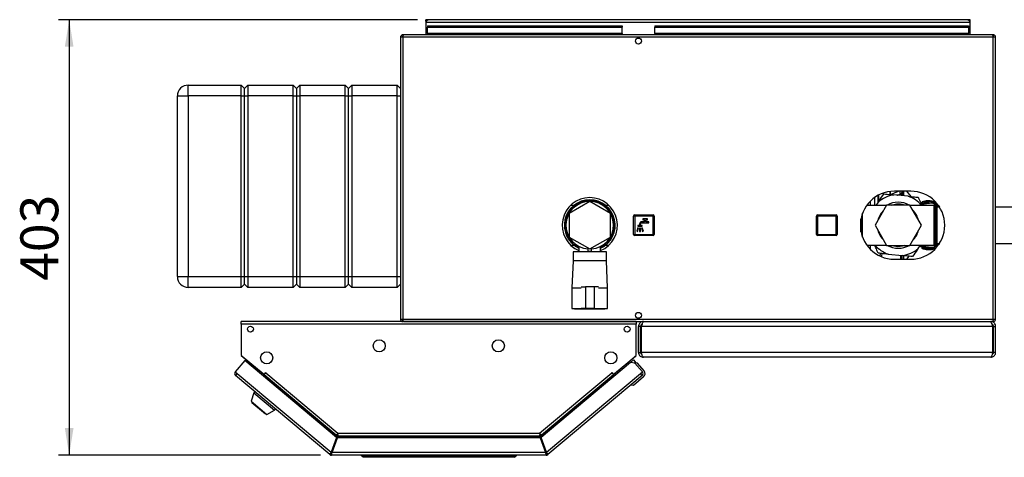
# Model space of a CAD drawing. Units: millimetres. Extents: x 0 to 420, y 0 to 297.
# Drawn here: x 72 to 163, y 59 to 100 of the extents above; entities that cross this region are included whole.
import ezdxf

# ---------------------------------------------------------------- set-up
doc = ezdxf.new("R2010")
doc.units = ezdxf.units.MM
doc.layers.add('1', color=7, linetype='Continuous')
doc.styles.add('SLDTEXTSTYLE1', font='TXT', dxfattribs={"width": 0.605})
doc.dimstyles.new('SLDDIMSTYLE0', dxfattribs={"dimtxt": 3.5, "dimasz": 2.5, "dimexe": 0, "dimexo": 0.0625, "dimgap": 0.875, "dimtad": 1, "dimdec": 0, "dimlfac": 10, "dimrnd": 1e-09, "dimzin": 12, "dimdsep": 46, "dimtxsty": 'SLDTEXTSTYLE1', "dimsah": 1, "dimcen": 0.09, "dimadec": 0, "dimazin": 3, "dimtfac": 1, "dimtdec": 0, "dimtofl": 0, "dimtmove": 0, "dimatfit": 3, "dimfxl": 1, "dimfrac": 2, "dimtolj": 1, "dimtzin": 12, "dimarcsym": 0})

# ---------------------------------------------------------------- blocks, each defined once
blk = doc.blocks.new('_D_2')
at = {"layer": '1'}
for p, q in [((108.29, 99.824), (75.11, 99.824)), ((76.11, 99.824), (76.11, 59.574)), ((99.344, 59.574), (75.11, 59.574))]:
    blk.add_line(p, q, dxfattribs=at)
for points in [[(76.11, 99.824), (75.71, 97.324), (76.51, 97.324)], [(76.11, 59.574), (76.51, 62.074), (75.71, 62.074)]]:
    blk.add_solid(points, dxfattribs=at)
at = {"layer": '1', "insert": (71.599, 75.689), "char_height": 3.5, "attachment_point": 1, "rotation": 90, "style": 'SLDTEXTSTYLE1'}
blk.add_mtext('403', dxfattribs=at)

msp = doc.modelspace()

# ---------------------------------------------------------------- linework, layer by layer
at = {"color": 7, "linetype": 'Continuous', "lineweight": 30}
for p, q in [((109.06, 99.674), (109.06, 99.824)), ((109.29, 99.824), (109.06, 99.824)), ((109.06, 99.674), (109.075, 99.674)), ((109.06, 99.674), (109.06, 99.594)), ((109.06, 99.594), (159.36, 99.594)), ((109.06, 99.594), (109.06, 98.424)), ((109.21, 99.247), (109.21, 99.141)), ((109.21, 99.247), (127.21, 99.247)), ((159.13, 99.824), (109.29, 99.824)), ((127.21, 99.247), (127.21, 99.141)), ((130.21, 99.247), (130.21, 99.141)), ((130.21, 99.247), (159.21, 99.247)), ((159.36, 99.824), (159.13, 99.824)), ((159.21, 99.247), (159.21, 99.141)), ((159.346, 99.674), (159.36, 99.674)), ((159.36, 99.674), (159.36, 99.824)), ((159.36, 99.594), (159.36, 99.674)), ((159.36, 98.424), (159.36, 99.594)), ((106.94, 98.424), (106.94, 98.274)), ((107.011, 98.424), (106.94, 98.424)), ((106.956, 98.274), (106.94, 98.274)), ((161.41, 98.424), (107.011, 98.424)), ((109.21, 98.561), (109.21, 99.141)), ((109.21, 99.141), (127.21, 99.141)), ((127.21, 98.561), (109.21, 98.561)), ((109.21, 98.561), (109.21, 98.424)), ((127.21, 98.561), (127.21, 99.141)), ((127.21, 98.561), (127.21, 98.424)), ((130.21, 99.141), (159.21, 99.141)), ((130.21, 98.561), (130.21, 99.141)), ((159.21, 98.561), (130.21, 98.561)), ((130.21, 98.561), (130.21, 98.424)), ((159.21, 99.141), (159.21, 98.561)), ((159.21, 98.424), (159.21, 98.561)), ((161.48, 98.424), (161.41, 98.424)), ((161.48, 98.274), (161.464, 98.274)), ((161.48, 98.424), (161.48, 98.274)), ((106.94, 98.194), (106.71, 98.194)), ((106.71, 98.194), (106.71, 72.154)), ((106.94, 98.194), (106.94, 72.154)), ((161.48, 98.194), (106.94, 98.194)), ((161.48, 72.154), (161.48, 98.194)), ((161.71, 98.194), (161.48, 98.194)), ((161.71, 72.154), (161.71, 98.194)), ((87.11, 92.774), (87.11, 93.774)), ((87.11, 93.774), (92.01, 93.774)), ((92.01, 92.774), (92.01, 93.774)), ((92.01, 93.774), (92.31, 93.474)), ((92.31, 93.474), (92.61, 93.774)), ((92.61, 93.774), (92.61, 92.774)), ((92.61, 93.774), (96.81, 93.774)), ((96.81, 92.774), (96.81, 93.774)), ((96.81, 93.774), (97.11, 93.474)), ((97.11, 93.474), (97.41, 93.774)), ((97.41, 93.774), (97.41, 92.774)), ((97.41, 93.774), (101.61, 93.774)), ((101.61, 92.774), (101.61, 93.774)), ((101.61, 93.774), (101.91, 93.474)), ((101.91, 93.474), (102.21, 93.774)), ((102.21, 93.774), (102.21, 92.774)), ((102.21, 93.774), (106.41, 93.774)), ((106.41, 92.774), (106.41, 93.774)), ((106.41, 93.774), (106.71, 93.474)), ((92.31, 92.774), (92.31, 93.474)), ((97.11, 93.474), (97.11, 92.774)), ((101.91, 92.774), (101.91, 93.474)), ((86.11, 92.774), (87.11, 92.774)), ((86.11, 76.074), (86.11, 92.774)), ((92.01, 92.774), (87.11, 92.774)), ((87.11, 92.774), (87.11, 76.074)), ((92.01, 92.774), (92.31, 92.774)), ((92.01, 76.074), (92.01, 92.774)), ((92.31, 92.774), (92.61, 92.774)), ((92.31, 76.074), (92.31, 92.774)), ((96.81, 92.774), (92.61, 92.774)), ((92.61, 92.774), (92.61, 76.074)), ((96.81, 92.774), (97.11, 92.774)), ((96.81, 76.074), (96.81, 92.774)), ((97.11, 92.774), (97.11, 76.074)), ((97.11, 92.774), (97.41, 92.774)), ((101.61, 92.774), (97.41, 92.774)), ((97.41, 92.774), (97.41, 76.074)), ((101.61, 92.774), (101.91, 92.774)), ((101.61, 76.074), (101.61, 92.774)), ((101.91, 92.774), (102.21, 92.774)), ((101.91, 76.074), (101.91, 92.774)), ((106.41, 92.774), (102.21, 92.774)), ((102.21, 92.774), (102.21, 76.074)), ((106.41, 92.774), (106.71, 92.774)), ((106.41, 76.074), (106.41, 92.774)), ((151.934, 83.929), (151.934, 83.676)), ((151.989, 83.679), (152.736, 83.974)), ((151.989, 83.679), (151.989, 83.935)), ((153.86, 83.974), (152.36, 83.974)), ((153.055, 83.713), (152.905, 83.713)), ((152.905, 83.713), (152.905, 83.568)), ((153.055, 83.974), (153.055, 83.942)), ((153.056, 83.789), (153.055, 83.846)), ((153.055, 83.713), (153.055, 83.554)), ((153.056, 83.554), (153.056, 83.789)), ((153.89, 83.473), (153.503, 83.974)), ((124.21, 83.018), (122.31, 81.921)), ((126.11, 81.921), (124.21, 83.018)), ((150.56, 82.659), (150.56, 83.409)), ((150.857, 82.962), (150.641, 82.659)), ((153.635, 83.498), (152.313, 83.625)), ((154.873, 82.807), (154.833, 82.797)), ((154.899, 82.942), (154.899, 82.882)), ((154.906, 82.942), (154.906, 82.891)), ((155.417, 82.976), (155.377, 82.981)), ((155.417, 82.976), (155.417, 82.962)), ((155.459, 83.026), (155.419, 83.031)), ((155.503, 82.976), (155.503, 82.97)), ((155.929, 83.022), (155.903, 83.027)), ((155.986, 83.012), (155.964, 83.016)), ((155.997, 82.844), (156.065, 82.829)), ((156.015, 82.964), (156.015, 82.922)), ((156.022, 82.912), (156.022, 82.964)), ((122.31, 81.921), (122.31, 79.727)), ((122.742, 82.659), (122.44, 82.659)), ((125.981, 82.659), (125.678, 82.659)), ((126.11, 79.727), (126.11, 81.921)), ((149.41, 79.72), (149.41, 81.929)), ((151.622, 82.659), (149.8, 82.659)), ((149.897, 82.765), (149.897, 82.659)), ((151.636, 82.684), (150.563, 80.824)), ((153.784, 82.684), (151.636, 82.684)), ((152.571, 82.754), (152.543, 82.767)), ((154.858, 80.824), (153.784, 82.684)), ((156.01, 82.659), (153.799, 82.659)), ((156.01, 82.659), (156.01, 78.989)), ((156.16, 82.759), (156.152, 82.759)), ((156.152, 82.759), (156.152, 78.889)), ((156.16, 78.889), (156.16, 82.759)), ((156.31, 82.659), (156.302, 82.659)), ((156.302, 78.989), (156.302, 82.659)), ((156.31, 78.989), (156.31, 82.659)), ((156.522, 82.509), (156.31, 82.509)), ((163.31, 82.509), (161.71, 82.509)), ((128.26, 79.974), (128.26, 81.674)), ((128.36, 81.674), (128.26, 81.674)), ((128.36, 81.674), (128.36, 81.774)), ((128.36, 81.774), (130.06, 81.774)), ((130.06, 81.674), (128.36, 81.674)), ((128.36, 81.674), (128.36, 79.974)), ((129.28, 81.144), (129.005, 81.144)), ((129.005, 81.044), (129.655, 81.044)), ((129.105, 81.424), (129.105, 81.324)), ((129.555, 81.424), (129.105, 81.424)), ((129.105, 81.324), (129.28, 81.324)), ((129.28, 81.324), (129.28, 81.144)), ((129.38, 81.324), (129.555, 81.324)), ((129.38, 81.144), (129.38, 81.324)), ((129.655, 81.144), (129.38, 81.144)), ((129.555, 81.324), (129.555, 81.424)), ((129.655, 81.044), (129.655, 81.144)), ((130.06, 81.674), (130.06, 81.774)), ((130.06, 79.974), (130.06, 81.674)), ((130.06, 81.674), (130.16, 81.674)), ((130.16, 81.674), (130.16, 79.974)), ((145.165, 79.974), (145.165, 81.674)), ((145.165, 81.674), (145.265, 81.674)), ((145.265, 81.774), (145.265, 81.674)), ((145.265, 81.774), (146.965, 81.774)), ((145.265, 81.674), (145.265, 79.974)), ((146.965, 81.674), (145.265, 81.674)), ((146.965, 81.674), (146.965, 81.774)), ((146.965, 81.674), (147.065, 81.674)), ((146.965, 79.974), (146.965, 81.674)), ((147.065, 81.674), (147.065, 79.974)), ((149.26, 81.383), (149.26, 80.265)), ((149.269, 80.22), (149.269, 81.429)), ((128.649, 80.589), (128.55, 80.285)), ((128.55, 80.285), (128.626, 80.26)), ((128.626, 80.26), (128.725, 80.564)), ((128.725, 80.564), (128.649, 80.589)), ((128.655, 80.814), (128.655, 80.744)), ((128.805, 80.814), (128.655, 80.814)), ((128.655, 80.744), (129.055, 80.744)), ((128.805, 80.944), (128.805, 80.814)), ((128.815, 80.564), (128.815, 80.244)), ((128.895, 80.564), (128.815, 80.564)), ((128.815, 80.244), (128.895, 80.244)), ((128.895, 80.244), (128.895, 80.564)), ((128.905, 80.814), (128.905, 80.944)), ((129.055, 80.814), (128.905, 80.814)), ((129.061, 80.589), (128.985, 80.564)), ((128.985, 80.564), (129.084, 80.26)), ((129.055, 80.744), (129.055, 80.814)), ((129.16, 80.285), (129.061, 80.589)), ((129.084, 80.26), (129.16, 80.285)), ((150.563, 80.824), (151.636, 78.964)), ((153.784, 78.964), (154.858, 80.824)), ((122.31, 79.727), (124.21, 78.63)), ((124.21, 78.63), (126.11, 79.727)), ((128.26, 79.974), (128.36, 79.974)), ((128.36, 79.974), (130.06, 79.974)), ((128.36, 79.874), (128.36, 79.974)), ((130.06, 79.874), (128.36, 79.874)), ((130.16, 79.974), (130.06, 79.974)), ((130.06, 79.874), (130.06, 79.974)), ((145.165, 79.974), (145.265, 79.974)), ((145.265, 79.974), (146.965, 79.974)), ((145.265, 79.874), (145.265, 79.974)), ((146.965, 79.874), (145.265, 79.874)), ((146.965, 79.974), (147.065, 79.974)), ((146.965, 79.974), (146.965, 79.874)), ((122.44, 78.989), (122.742, 78.989)), ((122.66, 78.374), (122.66, 77.524)), ((124.21, 78.374), (122.66, 78.374)), ((123.21, 78.865), (123.21, 78.374)), ((124.06, 78.421), (124.06, 78.717)), ((124.06, 78.421), (124.36, 78.421)), ((125.76, 78.374), (124.21, 78.374)), ((124.36, 78.421), (124.36, 78.717)), ((125.21, 78.374), (125.21, 78.865)), ((125.678, 78.989), (125.981, 78.989)), ((125.76, 77.524), (125.76, 78.374)), ((149.8, 78.989), (151.622, 78.989)), ((149.897, 78.989), (149.897, 78.887)), ((151.636, 78.964), (153.784, 78.964)), ((152.85, 78.894), (152.878, 78.881)), ((153.799, 78.989), (156.01, 78.989)), ((154.563, 78.687), (154.779, 78.989)), ((154.899, 78.774), (154.899, 78.707)), ((154.906, 78.707), (154.906, 78.765)), ((155.417, 78.673), (155.417, 78.695)), ((155.419, 78.617), (155.459, 78.623)), ((155.459, 78.623), (155.526, 78.611)), ((155.503, 78.688), (155.503, 78.673)), ((155.806, 78.764), (155.901, 78.778)), ((155.903, 78.621), (155.929, 78.626)), ((155.964, 78.632), (155.986, 78.636)), ((156.06, 78.818), (155.991, 78.802)), ((156.015, 78.733), (156.015, 78.684)), ((156.022, 78.684), (156.022, 78.743)), ((156.152, 78.889), (156.16, 78.889)), ((156.302, 78.989), (156.31, 78.989)), ((156.31, 79.139), (156.522, 79.139)), ((161.71, 79.139), (163.31, 79.139)), ((122.66, 77.524), (122.56, 75.024)), ((124.21, 77.524), (122.66, 77.524)), ((125.76, 77.524), (124.21, 77.524)), ((125.86, 75.024), (125.76, 77.524)), ((151.786, 78.151), (153.107, 78.023)), ((152.36, 77.674), (153.86, 77.674)), ((153.473, 77.696), (153.473, 77.674)), ((153.503, 77.674), (153.726, 77.964)), ((86.11, 76.074), (87.11, 76.074)), ((87.11, 76.074), (92.01, 76.074)), ((87.11, 75.074), (87.11, 76.074)), ((92.01, 76.074), (92.31, 76.074)), ((92.01, 75.074), (92.01, 76.074)), ((92.31, 76.074), (92.61, 76.074)), ((92.31, 75.374), (92.31, 76.074)), ((92.61, 76.074), (96.81, 76.074)), ((92.61, 76.074), (92.61, 75.074)), ((96.81, 76.074), (97.11, 76.074)), ((96.81, 75.074), (96.81, 76.074)), ((97.11, 76.074), (97.11, 75.374)), ((97.11, 76.074), (97.41, 76.074)), ((97.41, 76.074), (101.61, 76.074)), ((97.41, 76.074), (97.41, 75.074)), ((101.61, 76.074), (101.91, 76.074)), ((101.61, 75.074), (101.61, 76.074)), ((101.91, 76.074), (102.21, 76.074)), ((101.91, 75.374), (101.91, 76.074)), ((102.21, 76.074), (106.41, 76.074)), ((102.21, 76.074), (102.21, 75.074)), ((106.41, 76.074), (106.71, 76.074)), ((106.41, 75.074), (106.41, 76.074)), ((92.01, 75.074), (87.11, 75.074)), ((92.01, 75.074), (92.31, 75.374)), ((92.31, 75.374), (92.61, 75.074)), ((96.81, 75.074), (92.61, 75.074)), ((96.81, 75.074), (97.11, 75.374)), ((97.11, 75.374), (97.41, 75.074)), ((101.61, 75.074), (97.41, 75.074)), ((101.61, 75.074), (101.91, 75.374)), ((101.91, 75.374), (102.21, 75.074)), ((106.41, 75.074), (102.21, 75.074)), ((106.41, 75.074), (106.71, 75.374)), ((122.56, 75.024), (122.56, 73.124)), ((122.56, 75.024), (123.41, 75.024)), ((123.417, 75.124), (123.81, 75.124)), ((123.81, 75.124), (123.81, 73.124)), ((124.61, 75.124), (123.81, 75.124)), ((124.61, 75.124), (124.61, 73.124)), ((125.004, 75.124), (124.61, 75.124)), ((125.01, 75.024), (125.86, 75.024)), ((125.86, 73.124), (125.86, 75.024)), ((122.56, 73.124), (123.41, 73.124)), ((122.81, 73.124), (122.81, 73.104)), ((122.81, 73.104), (124.21, 73.104)), ((123.81, 73.124), (123.418, 73.124)), ((124.61, 73.124), (123.81, 73.124)), ((124.21, 73.104), (125.61, 73.104)), ((124.61, 73.124), (125.003, 73.124)), ((125.01, 73.124), (125.86, 73.124)), ((125.61, 73.104), (125.61, 73.124)), ((92.01, 71.694), (92.01, 71.924)), ((128.51, 71.924), (92.01, 71.924)), ((106.71, 72.154), (106.94, 72.154)), ((106.94, 72.154), (161.48, 72.154)), ((106.94, 71.924), (106.94, 72.074)), ((106.94, 72.074), (106.957, 72.074)), ((107.011, 71.924), (161.41, 71.924)), ((128.51, 71.924), (128.51, 71.694)), ((129.16, 71.924), (129.16, 71.877)), ((161.26, 71.924), (161.26, 71.876)), ((161.41, 71.924), (161.48, 71.924)), ((161.464, 72.074), (161.48, 72.074)), ((161.48, 72.154), (161.71, 72.154)), ((161.48, 71.924), (161.48, 72.074)), ((92.01, 71.694), (92.01, 68.8)), ((128.51, 71.694), (92.01, 71.694)), ((128.51, 68.8), (128.51, 71.694)), ((128.91, 71.474), (128.71, 71.474)), ((128.71, 69.074), (128.71, 71.474)), ((128.91, 69.074), (128.91, 71.474)), ((128.981, 69.074), (128.981, 71.474)), ((161.44, 71.474), (128.981, 71.474)), ((161.44, 69.074), (161.44, 71.474)), ((161.51, 71.474), (161.71, 71.474)), ((161.51, 69.074), (161.51, 71.474)), ((161.71, 69.074), (161.71, 71.474)), ((92.326, 68.321), (91.445, 67.271)), ((92.01, 68.8), (94.123, 67.028)), ((92.094, 68.73), (92.092, 68.727)), ((92.092, 68.727), (94.017, 67.112)), ((100.802, 61.208), (92.326, 68.321)), ((126.398, 67.028), (128.51, 68.8)), ((126.503, 67.112), (128.428, 68.727)), ((127.965, 68.128), (128.254, 68.371)), ((128.254, 68.371), (128.479, 68.102)), ((128.428, 68.727), (128.426, 68.73)), ((128.71, 69.074), (128.91, 69.074)), ((161.44, 69.074), (128.981, 69.074)), ((161.26, 68.624), (129.16, 68.624)), ((161.71, 69.074), (161.51, 69.074)), ((127.965, 68.128), (119.719, 61.208)), ((128.387, 68.091), (127.965, 68.128)), ((128.317, 68.097), (128.338, 68.115)), ((128.62, 68.09), (128.338, 68.115)), ((128.338, 68.115), (128.356, 68.093)), ((129.075, 67.271), (128.387, 68.091)), ((129.231, 67.362), (128.62, 68.09)), ((91.445, 67.271), (91.622, 67.123)), ((91.622, 67.123), (91.474, 66.947)), ((100.196, 59.628), (91.474, 66.947)), ((91.622, 67.123), (100.303, 59.838)), ((94.019, 67.115), (94.017, 67.112)), ((94.017, 67.112), (94.071, 67.067)), ((94.028, 66.892), (94.083, 66.957)), ((94.083, 66.957), (94.134, 67.018)), ((94.083, 66.957), (100.79, 61.328)), ((94.123, 67.028), (94.28, 67.216)), ((94.134, 67.018), (94.282, 67.194)), ((94.134, 67.018), (100.778, 61.444)), ((94.219, 67.12), (94.211, 67.133)), ((94.285, 67.199), (94.274, 67.208)), ((94.28, 67.216), (94.292, 67.206)), ((94.292, 67.206), (94.282, 67.194)), ((94.282, 67.194), (100.944, 61.604)), ((119.577, 61.604), (126.239, 67.194)), ((119.73, 61.328), (126.438, 66.957)), ((119.743, 61.444), (126.387, 67.018)), ((120.217, 59.838), (128.899, 67.123)), ((129.047, 66.947), (120.324, 59.628)), ((126.229, 67.206), (126.241, 67.216)), ((126.239, 67.194), (126.229, 67.206)), ((126.239, 67.194), (126.387, 67.018)), ((126.241, 67.216), (126.398, 67.028)), ((126.301, 67.12), (126.31, 67.133)), ((126.387, 67.018), (126.438, 66.957)), ((126.438, 66.957), (126.492, 66.892)), ((126.503, 67.112), (126.45, 67.067)), ((126.501, 67.115), (126.503, 67.112)), ((129.181, 66.799), (128.262, 66.027)), ((128.899, 67.123), (129.075, 67.271)), ((129.047, 66.947), (128.899, 67.123)), ((129.053, 66.952), (129.047, 66.947)), ((128.262, 66.027), (127.98, 66.052)), ((93.16, 65.324), (92.91, 64.554)), ((93.263, 65.446), (93.16, 65.324)), ((93.16, 65.324), (95.075, 63.717)), ((92.91, 64.554), (94.361, 63.337)), ((93.003, 64.476), (92.977, 64.445)), ((92.977, 64.445), (94.241, 63.385)), ((94.361, 63.337), (95.075, 63.717)), ((95.075, 63.717), (95.178, 63.839)), ((94.241, 63.385), (94.267, 63.415)), ((100.802, 61.208), (100.303, 59.838)), ((100.397, 59.804), (100.896, 61.174)), ((100.884, 61.294), (100.422, 60.024)), ((100.79, 61.328), (100.76, 61.244)), ((100.884, 61.294), (119.636, 61.294)), ((119.625, 61.174), (100.896, 61.174)), ((100.944, 61.604), (119.577, 61.604)), ((100.968, 61.374), (119.553, 61.374)), ((119.578, 61.544), (119.578, 61.583)), ((119.625, 61.174), (120.123, 59.804)), ((119.636, 61.294), (120.098, 60.024)), ((120.217, 59.838), (119.719, 61.208)), ((119.73, 61.328), (119.761, 61.244)), ((100.293, 59.743), (100.196, 59.628)), ((100.344, 59.724), (100.344, 59.574)), ((120.177, 59.574), (100.344, 59.574)), ((120.123, 59.804), (100.397, 59.804)), ((100.477, 60.024), (100.422, 60.024)), ((103.11, 59.524), (103.11, 59.574)), ((103.26, 59.374), (103.11, 59.524)), ((103.11, 59.524), (117.16, 59.524)), ((117.098, 59.374), (103.26, 59.374)), ((117.098, 59.374), (117.16, 59.524)), ((117.26, 59.374), (117.098, 59.374)), ((117.16, 59.524), (117.16, 59.574)), ((117.16, 59.524), (117.41, 59.524)), ((117.26, 59.374), (117.41, 59.524)), ((117.41, 59.574), (117.41, 59.524)), ((120.098, 60.024), (120.043, 60.024)), ((120.177, 59.724), (120.177, 59.574)), ((120.228, 59.743), (120.324, 59.628))]:
    msp.add_line(p, q, dxfattribs=at)
at = {"color": 7, "linetype": 'Continuous', "lineweight": 30, "flags": 128}
for points in [[(152.125, 82.684), (152.271, 82.724), (152.543, 82.767)], [(153.296, 78.964), (153.15, 78.924), (152.878, 78.881)], [(153.473, 77.696), (153.459, 77.676), (153.458, 77.674)], [(92.066, 68.753), (92.074, 68.745), (92.092, 68.727)], [(128.428, 68.727), (128.446, 68.745), (128.454, 68.753)], [(128.909, 67.111), (128.915, 67.121), (128.929, 67.148)]]:
    msp.add_lwpolyline(points, dxfattribs=at)
at = {"color": 7, "linetype": 'Continuous', "lineweight": 30}
for centre, radius in [((128.71, 97.849), 0.275), ((128.71, 72.499), 0.275), ((92.86, 71.224), 0.275), ((127.66, 71.224), 0.275), ((104.76, 69.674), 0.56), ((115.76, 69.674), 0.56), ((94.36, 68.574), 0.56), ((126.16, 68.574), 0.56)]:
    msp.add_circle(centre, radius, dxfattribs=at)
for centre, radius, start, end in [((109.29, 99.594), 0.23, 90, 180), ((159.13, 99.594), 0.23, 0, 90), ((87.11, 92.774), 1, 90, 180), ((152.36, 80.824), 3.15, 90, 270), ((153.86, 80.824), 3.15, 270, 90), ((124.21, 80.824), 2.55, 90, 246.91123), ((124.21, 80.824), 2.35, 90, 244.81566), ((124.21, 80.824), 2.3, 90, 244.22854), ((124.21, 80.824), 2.2, 90, 266.09044), ((124.21, 80.824), 2.2, 273.90956, 266.09044), ((124.21, 80.824), 2.55, 293.08877, 90), ((124.21, 80.824), 2.35, 295.18434, 90), ((124.21, 80.824), 2.3, 295.77146, 90), ((124.21, 80.824), 2.2, 273.90956, 90), ((152.71, 80.824), 2.829, 98.06864, 130.92148), ((152.71, 80.824), 2.125, 61.40248, 118.9202), ((151.928, 84.212), 0.536, 270.68253, 276.61011), ((152.71, 80.824), 2.829, 40.43879, 70.92148), ((154.82, 82.876), 0.0874, 297.938, 9.35147), ((154.949, 82.942), 0.05, 90, 179.99691), ((154.95, 82.949), 0.0444, 112.60222, 188.26898), ((155.319, 82.959), 0.0983, 281.82454, 1.75214), ((155.336, 82.946), 0.099, 300.40346, 8.13242), ((155.467, 82.977), 0.0495, 99.41381, 181.07246), ((155.453, 82.976), 0.0498, 359.77181, 83.69607), ((155.603, 82.968), 0.0993, 179.15878, 260.60279), ((155.971, 82.97), 0.044, 351.52505, 70.85936), ((155.972, 82.964), 0.05, 0.01859, 72.62274), ((156.1, 82.908), 0.0867, 170.52806, 245.94978), ((152.71, 80.824), 1.935, 133.99556, 166.00444), ((152.71, 80.824), 1.935, 74.44147, 106.00444), ((152.71, 80.824), 1.95, 72.52463, 94.93287), ((152.71, 80.824), 1.935, 13.99556, 46.00444), ((156.152, 82.609), 0.15, 90, 160.52878), ((156.16, 82.609), 0.15, 19.47122, 90), ((128.36, 81.674), 0.1, 90, 180), ((129.005, 80.944), 0.2, 90, 180), ((129.005, 80.944), 0.1, 90, 180), ((130.06, 81.674), 0.1, 0, 90), ((145.265, 81.674), 0.1, 90, 180), ((146.965, 81.674), 0.1, 0, 90), ((152.71, 80.824), 1.935, 193.99556, 226.00444), ((152.71, 80.824), 1.935, 313.99556, 346.00444), ((128.36, 79.974), 0.1, 180, 270), ((130.06, 79.974), 0.1, 270, 0), ((145.265, 79.974), 0.1, 180, 270), ((146.965, 79.974), 0.1, 270, 0), ((152.71, 80.824), 2.829, 220.43879, 250.92148), ((152.71, 80.824), 2.125, 241.0798, 298.9202), ((152.71, 80.824), 1.95, 252.52463, 274.93287), ((152.71, 80.824), 1.935, 253.99556, 270), ((152.71, 80.824), 1.935, 270, 286.00444), ((152.71, 80.824), 2.829, 278.06864, 310.92148), ((154.828, 78.778), 0.0787, 350.67552, 62.23839), ((154.949, 78.707), 0.05, 180.003, 251.27636), ((154.95, 78.701), 0.0444, 171.71889, 247.34641), ((155.329, 78.698), 0.0886, 358.31038, 78.35443), ((155.467, 78.672), 0.0495, 178.92139, 260.567), ((155.453, 78.672), 0.0498, 276.2836, 0.22362), ((155.593, 78.689), 0.0894, 99.01258, 180.77654), ((155.971, 78.678), 0.044, 289.06689, 8.45152), ((155.972, 78.684), 0.05, 287.29118, 0.01859), ((156.152, 79.039), 0.15, 199.47122, 270), ((156.092, 78.746), 0.0781, 113.82167, 189.43489), ((156.16, 79.039), 0.15, 270, 340.52878), ((87.11, 76.074), 1, 180, 270), ((128.924, 67.105), 0.4, 310, 40), ((91.622, 67.123), 0.23, 140, 230), ((91.622, 67.123), 0.08, 140, 230), ((94.02, 67.006), 0.08, 321.78465, 50), ((126.501, 67.006), 0.08, 130, 218.21535), ((128.899, 67.123), 0.08, 310, 40), ((128.899, 67.123), 0.23, 310, 40), ((128.924, 67.105), 0.2, 310, 340.25227), ((100.344, 59.804), 0.23, 230, 270), ((100.344, 59.804), 0.08, 230, 270), ((120.177, 59.804), 0.08, 270, 310), ((120.177, 59.804), 0.23, 270, 310)]:
    msp.add_arc(centre, radius, start, end, dxfattribs=at)
for points, knots in [([(109.06, 99.594), (109.08, 99.625), (109.119, 99.686), (109.178, 99.763), (109.235, 99.815), (109.272, 99.821), (109.29, 99.824)], [0, 0, 0, 0, 0.254718, 0.50961, 0.764503, 1, 1, 1, 1]), ([(159.13, 99.824), (159.15, 99.821), (159.189, 99.813), (159.248, 99.758), (159.305, 99.682), (159.342, 99.623), (159.36, 99.594)], [0, 0, 0, 0, 0.254718, 0.50961, 0.764503, 1, 1, 1, 1]), ([(106.94, 98.424), (106.915, 98.422), (106.864, 98.417), (106.794, 98.377), (106.741, 98.318), (106.714, 98.253), (106.711, 98.21), (106.71, 98.194)], [0, 0, 0, 0, 0.209052, 0.427821, 0.646592, 0.865364, 1, 1, 1, 1]), ([(106.94, 98.274), (106.928, 98.273), (106.906, 98.27), (106.88, 98.249), (106.863, 98.223), (106.861, 98.204), (106.86, 98.194)], [0, 0, 0, 0, 0.284155, 0.530993, 0.777748, 1, 1, 1, 1]), ([(106.94, 98.194), (106.945, 98.219), (106.955, 98.271), (106.971, 98.34), (106.986, 98.393), (107, 98.421), (107.008, 98.423), (107.011, 98.424)], [0, 0, 0, 0, 0.209052, 0.427821, 0.646592, 0.865364, 1, 1, 1, 1]), ([(161.41, 98.424), (161.415, 98.422), (161.425, 98.417), (161.44, 98.377), (161.455, 98.318), (161.469, 98.253), (161.477, 98.21), (161.48, 98.194)], [0, 0, 0, 0, 0.209052, 0.427821, 0.6465923, 0.8653635, 1, 1, 1, 1]), ([(161.71, 98.194), (161.708, 98.219), (161.703, 98.271), (161.664, 98.34), (161.604, 98.393), (161.539, 98.421), (161.496, 98.423), (161.48, 98.424)], [0, 0, 0, 0, 0.209052, 0.427821, 0.646592, 0.865364, 1, 1, 1, 1]), ([(161.56, 98.194), (161.559, 98.206), (161.556, 98.228), (161.535, 98.255), (161.509, 98.271), (161.49, 98.273), (161.48, 98.274)], [0, 0, 0, 0, 0.2841548, 0.5309932, 0.7777477, 1, 1, 1, 1]), ([(150.857, 82.962), (150.89, 83.007), (151.071, 83.261), (151.248, 83.51), (151.394, 83.714)], [0, 0, 0, 0, 0.178304, 1, 1, 1, 1]), ([(151.394, 83.714), (151.493, 83.704), (151.795, 83.675), (152.105, 83.645), (152.313, 83.625)], [0, 0, 0, 0, 0.327834, 1, 1, 1, 1]), ([(152.592, 83.598), (152.626, 83.611), (152.73, 83.65), (152.835, 83.687), (152.905, 83.713)], [0, 0, 0, 0, 0.324329, 1, 1, 1, 1]), ([(152.905, 83.713), (152.9, 83.77), (152.89, 83.864), (152.883, 83.943), (152.88, 83.974)], [0, 0, 0, 0, 0.609955, 1, 1, 1, 1]), ([(153.045, 83.974), (153.045, 83.974), (153.055, 83.965), (153.055, 83.953), (153.055, 83.942)], [0, 0, 0, 0, 0.015567, 1, 1, 1, 1]), ([(153.055, 83.942), (153.055, 83.902), (153.055, 83.831), (153.055, 83.749), (153.055, 83.713)], [0, 0, 0, 0, 0.559286, 1, 1, 1, 1]), ([(153.06, 83.974), (153.06, 83.913), (153.06, 83.786), (153.06, 83.632), (153.06, 83.553)], [0, 0, 0, 0, 0.485879, 1, 1, 1, 1]), ([(153.174, 83.542), (153.174, 83.57), (153.174, 83.716), (153.174, 83.863), (153.174, 83.955), (153.174, 83.974)], [0, 0, 0, 0, 0.159166, 0.825135, 1, 1, 1, 1]), ([(153.226, 83.537), (153.226, 83.606), (153.226, 83.781), (153.226, 83.901), (153.226, 83.974)], [0, 0, 0, 0, 0.393415, 1, 1, 1, 1]), ([(150.11, 83.011), (150.11, 82.923), (150.11, 82.811), (150.11, 82.685), (150.11, 82.659)], [0, 0, 0, 0, 0.792689, 1, 1, 1, 1]), ([(150.86, 82.966), (150.86, 83.101), (150.86, 83.32), (150.86, 83.505), (150.86, 83.576)], [0, 0, 0, 0, 0.6161369, 1, 1, 1, 1]), ([(150.876, 83.585), (150.875, 83.529), (150.873, 83.342), (150.872, 83.121), (150.871, 82.967)], [0, 0, 0, 0, 0.3008189, 1, 1, 1, 1]), ([(153.635, 83.498), (153.79, 83.483), (154.1, 83.453), (154.403, 83.424), (154.555, 83.409)], [0, 0, 0, 0, 0.49856, 1, 1, 1, 1]), ([(154.555, 83.409), (154.596, 83.319), (154.708, 83.072), (154.823, 82.819), (154.896, 82.659)], [0, 0, 0, 0, 0.367206, 1, 1, 1, 1]), ([(154.848, 82.796), (154.847, 82.795), (154.841, 82.792), (154.839, 82.791), (154.844, 82.792), (154.855, 82.797), (154.86, 82.799)], [0, 0, 0, 0, 0.063462, 0.37659, 0.689981, 1, 1, 1, 1]), ([(154.899, 82.883), (154.897, 82.87), (154.895, 82.852), (154.885, 82.83), (154.875, 82.817), (154.864, 82.807), (154.855, 82.8), (154.849, 82.796), (154.848, 82.796), (154.848, 82.796)], [0, 0, 0, 0, 0.2917217, 0.4360262, 0.5722355, 0.6980408, 0.8156137, 0.9329377, 1, 1, 1, 1]), ([(155.386, 82.861), (155.359, 82.85), (155.303, 82.827), (155.152, 82.791), (154.999, 82.764), (154.884, 82.75), (154.856, 82.747)], [0, 0, 0, 0, 0.282954, 0.5835, 0.900309, 1, 1, 1, 1]), ([(155.483, 82.862), (155.453, 82.851), (155.39, 82.827), (155.219, 82.789), (155.038, 82.76), (154.898, 82.745), (154.859, 82.741)], [0, 0, 0, 0, 0.274736, 0.567954, 0.877747, 1, 1, 1, 1]), ([(154.86, 82.799), (154.94, 82.825), (155.101, 82.875), (155.26, 82.867), (155.339, 82.863)], [0, 0, 0, 0, 0.498426, 1, 1, 1, 1]), ([(154.906, 82.942), (154.904, 82.942), (154.9, 82.942), (154.898, 82.942), (154.899, 82.942), (154.899, 82.942)], [0, 0, 0, 0, 0.482593, 0.965185, 1, 1, 1, 1]), ([(154.906, 82.891), (154.904, 82.888), (154.901, 82.885), (154.899, 82.883), (154.899, 82.882), (154.899, 82.883), (154.899, 82.883)], [0, 0, 0, 0, 0.527058, 0.765135, 0.993492, 1, 1, 1, 1]), ([(155.377, 82.981), (155.333, 82.986), (155.245, 82.994), (155.087, 82.99), (154.975, 82.96), (154.906, 82.942)], [0, 0, 0, 0, 0.281271, 0.560429, 1, 1, 1, 1]), ([(155.417, 82.962), (155.321, 82.966), (155.149, 82.971), (154.98, 82.915), (154.906, 82.891)], [0, 0, 0, 0, 0.560028, 1, 1, 1, 1]), ([(154.933, 82.99), (155.016, 83.015), (155.135, 83.052), (155.258, 83.059), (155.294, 83.062)], [0, 0, 0, 0, 0.705914, 1, 1, 1, 1]), ([(155.419, 83.031), (155.337, 83.038), (155.174, 83.052), (155.013, 83.01), (154.933, 82.99)], [0, 0, 0, 0, 0.499651, 1, 1, 1, 1]), ([(155.448, 83.074), (155.408, 83.074), (155.356, 83.073), (155.305, 83.067), (155.294, 83.066)], [0, 0, 0, 0, 0.76828, 1, 1, 1, 1]), ([(155.339, 82.863), (155.346, 82.863), (155.358, 82.862), (155.377, 82.861), (155.386, 82.861)], [0, 0, 0, 0, 0.5038563, 1, 1, 1, 1]), ([(155.377, 82.981), (155.378, 82.987), (155.38, 83), (155.389, 83.016), (155.403, 83.028), (155.414, 83.03), (155.419, 83.031)], [0, 0, 0, 0, 0.241017, 0.499961, 0.758926, 1, 1, 1, 1]), ([(155.386, 82.861), (155.404, 82.861), (155.434, 82.86), (155.468, 82.862), (155.483, 82.862)], [0, 0, 0, 0, 0.559982, 1, 1, 1, 1]), ([(155.434, 82.96), (155.431, 82.961), (155.424, 82.961), (155.42, 82.962), (155.417, 82.962)], [0, 0, 0, 0, 0.538713, 1, 1, 1, 1]), ([(155.446, 83.073), (155.45, 83.072), (155.46, 83.069), (155.433, 83.044), (155.419, 83.031)], [0, 0, 0, 0, 0.455709, 1, 1, 1, 1]), ([(155.467, 82.962), (155.461, 82.961), (155.45, 82.96), (155.439, 82.96), (155.434, 82.96)], [0, 0, 0, 0, 0.51002, 1, 1, 1, 1]), ([(155.547, 83.074), (155.531, 83.074), (155.497, 83.074), (155.464, 83.074), (155.447, 83.074)], [0, 0, 0, 0, 0.499581, 1, 1, 1, 1]), ([(155.525, 83.038), (155.513, 83.036), (155.491, 83.032), (155.469, 83.027), (155.459, 83.026)], [0, 0, 0, 0, 0.560092, 1, 1, 1, 1]), ([(155.467, 82.962), (155.471, 82.963), (155.48, 82.964), (155.493, 82.966), (155.499, 82.968), (155.503, 82.97)], [0, 0, 0, 0, 0.309518, 0.5796739, 1, 1, 1, 1]), ([(155.483, 82.862), (155.482, 82.865), (155.478, 82.87), (155.473, 82.893), (155.469, 82.925), (155.467, 82.95), (155.467, 82.962)], [0, 0, 0, 0, 0.241243, 0.5, 0.758757, 1, 1, 1, 1]), ([(155.483, 82.862), (155.494, 82.863), (155.515, 82.864), (155.543, 82.866), (155.568, 82.868), (155.58, 82.869), (155.586, 82.87)], [0, 0, 0, 0, 0.245534, 0.493927, 0.745508, 1, 1, 1, 1]), ([(156.015, 82.922), (155.92, 82.95), (155.75, 82.999), (155.579, 82.979), (155.503, 82.97)], [0, 0, 0, 0, 0.559779, 1, 1, 1, 1]), ([(155.569, 82.988), (155.557, 82.986), (155.535, 82.982), (155.513, 82.978), (155.503, 82.976)], [0, 0, 0, 0, 0.552476, 1, 1, 1, 1]), ([(155.546, 83.073), (155.55, 83.072), (155.559, 83.07), (155.537, 83.049), (155.525, 83.038)], [0, 0, 0, 0, 0.457149, 1, 1, 1, 1]), ([(155.903, 83.027), (155.854, 83.038), (155.729, 83.067), (155.602, 83.049), (155.525, 83.038)], [0, 0, 0, 0, 0.391251, 1, 1, 1, 1]), ([(155.569, 82.988), (155.569, 82.994), (155.567, 83.004), (155.562, 83.015), (155.556, 83.023), (155.549, 83.029), (155.539, 83.036), (155.531, 83.037), (155.525, 83.038)], [0, 0, 0, 0, 0.2398273, 0.3685984, 0.5, 0.6314016, 0.7601727, 1, 1, 1, 1]), ([(155.93, 83.024), (155.877, 83.037), (155.751, 83.068), (155.622, 83.072), (155.547, 83.074)], [0, 0, 0, 0, 0.419623, 1, 1, 1, 1]), ([(156.015, 82.964), (155.932, 82.983), (155.784, 83.018), (155.635, 82.997), (155.569, 82.988)], [0, 0, 0, 0, 0.558312, 1, 1, 1, 1]), ([(155.586, 82.87), (155.667, 82.881), (155.804, 82.9), (155.941, 82.86), (155.997, 82.844)], [0, 0, 0, 0, 0.585502, 1, 1, 1, 1]), ([(156.022, 82.964), (156.022, 82.964), (156.023, 82.964), (156.021, 82.964), (156.017, 82.964), (156.015, 82.964)], [0, 0, 0, 0, 0.02323, 0.511615, 1, 1, 1, 1]), ([(156.022, 82.913), (156.022, 82.913), (156.023, 82.912), (156.02, 82.915), (156.017, 82.92), (156.015, 82.922)], [0, 0, 0, 0, 0.009995, 0.471478, 1, 1, 1, 1]), ([(156.064, 82.829), (156.059, 82.832), (156.05, 82.837), (156.035, 82.858), (156.024, 82.884), (156.023, 82.903), (156.022, 82.913)], [0, 0, 0, 0, 0.271248, 0.530144, 0.773218, 1, 1, 1, 1]), ([(156.566, 82.509), (156.512, 82.558), (156.419, 82.643), (156.283, 82.725), (156.18, 82.782), (156.096, 82.807), (156.05, 82.821)], [0, 0, 0, 0, 0.3373, 0.587322, 0.7696, 1, 1, 1, 1]), ([(156.065, 82.829), (156.071, 82.826), (156.082, 82.822), (156.086, 82.819), (156.082, 82.82), (156.071, 82.824), (156.065, 82.825)], [0, 0, 0, 0, 0.2486742, 0.4990804, 0.7501389, 1, 1, 1, 1]), ([(150.11, 78.989), (150.11, 78.963), (150.11, 78.835), (150.11, 78.721), (150.11, 78.63)], [0, 0, 0, 0, 0.203389, 1, 1, 1, 1]), ([(150.866, 78.239), (150.825, 78.33), (150.712, 78.576), (150.597, 78.829), (150.524, 78.989)], [0, 0, 0, 0, 0.367206, 1, 1, 1, 1]), ([(151.786, 78.151), (151.631, 78.166), (151.321, 78.195), (151.018, 78.225), (150.866, 78.239)], [0, 0, 0, 0, 0.49856, 1, 1, 1, 1]), ([(154.563, 78.687), (154.531, 78.641), (154.35, 78.387), (154.173, 78.139), (154.027, 77.935)], [0, 0, 0, 0, 0.178304, 1, 1, 1, 1]), ([(154.706, 78.886), (154.754, 78.875), (154.805, 78.862), (154.85, 78.851), (154.854, 78.851)], [0, 0, 0, 0, 0.923952, 1, 1, 1, 1]), ([(154.728, 78.917), (154.8, 78.908), (154.963, 78.89), (155.156, 78.857), (155.305, 78.821), (155.361, 78.798), (155.388, 78.787)], [0, 0, 0, 0, 0.223109, 0.496652, 0.75603, 1, 1, 1, 1]), ([(154.731, 78.921), (154.816, 78.913), (155.002, 78.894), (155.223, 78.859), (155.393, 78.821), (155.455, 78.797), (155.486, 78.785)], [0, 0, 0, 0, 0.227358, 0.500229, 0.758373, 1, 1, 1, 1]), ([(154.865, 78.848), (154.859, 78.85), (154.849, 78.854), (154.844, 78.856), (154.849, 78.853), (154.86, 78.847), (154.871, 78.843), (154.875, 78.841)], [0, 0, 0, 0, 0.221717, 0.445176, 0.668794, 0.890613, 1, 1, 1, 1]), ([(155.347, 78.784), (155.267, 78.78), (155.106, 78.772), (154.945, 78.823), (154.865, 78.848)], [0, 0, 0, 0, 0.501424, 1, 1, 1, 1]), ([(154.868, 78.847), (154.94, 78.829), (155.032, 78.806), (155.105, 78.79), (155.122, 78.786)], [0, 0, 0, 0, 0.779608, 1, 1, 1, 1]), ([(154.869, 78.842), (154.869, 78.842), (154.868, 78.842), (154.87, 78.839), (154.875, 78.834), (154.882, 78.825), (154.889, 78.814), (154.897, 78.796), (154.898, 78.782), (154.899, 78.773)], [0, 0, 0, 0, 0.0657204, 0.2235415, 0.3628117, 0.4888494, 0.6109014, 0.7371335, 1, 1, 1, 1]), ([(154.899, 78.707), (154.899, 78.707), (154.898, 78.707), (154.9, 78.707), (154.904, 78.707), (154.906, 78.707)], [0, 0, 0, 0, 0.02323, 0.511615, 1, 1, 1, 1]), ([(154.899, 78.772), (154.899, 78.772), (154.898, 78.773), (154.899, 78.773), (154.901, 78.771), (154.904, 78.768), (154.906, 78.765)], [0, 0, 0, 0, 0.179468, 0.369441, 0.566827, 1, 1, 1, 1]), ([(154.906, 78.765), (155.001, 78.736), (155.17, 78.684), (155.342, 78.692), (155.417, 78.695)], [0, 0, 0, 0, 0.559825, 1, 1, 1, 1]), ([(154.906, 78.707), (154.949, 78.695), (155.037, 78.67), (155.194, 78.651), (155.308, 78.661), (155.377, 78.667)], [0, 0, 0, 0, 0.279819, 0.558028, 1, 1, 1, 1]), ([(154.933, 78.66), (155.013, 78.639), (155.174, 78.596), (155.337, 78.61), (155.419, 78.618)], [0, 0, 0, 0, 0.500306, 1, 1, 1, 1]), ([(155.297, 78.587), (155.26, 78.589), (155.136, 78.596), (155.016, 78.634), (154.933, 78.66)], [0, 0, 0, 0, 0.300399, 1, 1, 1, 1]), ([(155.297, 78.582), (155.308, 78.581), (155.357, 78.575), (155.408, 78.575), (155.448, 78.574)], [0, 0, 0, 0, 0.223304, 1, 1, 1, 1]), ([(155.388, 78.787), (155.38, 78.786), (155.364, 78.786), (155.352, 78.785), (155.347, 78.784)], [0, 0, 0, 0, 0.496551, 1, 1, 1, 1]), ([(155.377, 78.667), (155.385, 78.668), (155.399, 78.67), (155.412, 78.672), (155.417, 78.673)], [0, 0, 0, 0, 0.5861293, 1, 1, 1, 1]), ([(155.377, 78.667), (155.378, 78.661), (155.38, 78.649), (155.389, 78.633), (155.403, 78.621), (155.414, 78.619), (155.419, 78.617)], [0, 0, 0, 0, 0.240988, 0.499926, 0.758906, 1, 1, 1, 1]), ([(155.486, 78.785), (155.466, 78.786), (155.432, 78.787), (155.402, 78.787), (155.388, 78.787)], [0, 0, 0, 0, 0.558801, 1, 1, 1, 1]), ([(155.433, 78.697), (155.433, 78.708), (155.431, 78.73), (155.421, 78.759), (155.406, 78.78), (155.394, 78.784), (155.388, 78.787)], [0, 0, 0, 0, 0.241445, 0.5, 0.758556, 1, 1, 1, 1]), ([(155.417, 78.695), (155.419, 78.696), (155.424, 78.696), (155.43, 78.697), (155.433, 78.697)], [0, 0, 0, 0, 0.465129, 1, 1, 1, 1]), ([(155.419, 78.617), (155.433, 78.604), (155.46, 78.579), (155.45, 78.576), (155.446, 78.575)], [0, 0, 0, 0, 0.5443327, 1, 1, 1, 1]), ([(155.433, 78.697), (155.439, 78.697), (155.45, 78.698), (155.462, 78.696), (155.468, 78.695)], [0, 0, 0, 0, 0.488567, 1, 1, 1, 1]), ([(155.447, 78.574), (155.464, 78.574), (155.497, 78.574), (155.531, 78.574), (155.548, 78.574)], [0, 0, 0, 0, 0.500426, 1, 1, 1, 1]), ([(155.468, 78.695), (155.469, 78.706), (155.47, 78.728), (155.475, 78.757), (155.48, 78.779), (155.484, 78.783), (155.485, 78.785)], [0, 0, 0, 0, 0.241208, 0.49996, 0.758734, 1, 1, 1, 1]), ([(155.503, 78.688), (155.499, 78.689), (155.493, 78.691), (155.48, 78.694), (155.472, 78.695), (155.468, 78.695)], [0, 0, 0, 0, 0.4420501, 0.7067736, 1, 1, 1, 1]), ([(155.579, 78.778), (155.573, 78.778), (155.562, 78.78), (155.54, 78.782), (155.514, 78.783), (155.495, 78.784), (155.486, 78.785)], [0, 0, 0, 0, 0.25385, 0.505206, 0.753835, 1, 1, 1, 1]), ([(155.503, 78.688), (155.599, 78.677), (155.771, 78.658), (155.94, 78.71), (156.015, 78.733)], [0, 0, 0, 0, 0.560011, 1, 1, 1, 1]), ([(155.503, 78.673), (155.516, 78.67), (155.538, 78.666), (155.56, 78.662), (155.57, 78.66)], [0, 0, 0, 0, 0.568363, 1, 1, 1, 1]), ([(155.526, 78.611), (155.531, 78.612), (155.539, 78.613), (155.549, 78.619), (155.556, 78.626), (155.562, 78.633), (155.567, 78.645), (155.569, 78.654), (155.57, 78.66)], [0, 0, 0, 0, 0.239832, 0.368602, 0.5, 0.631398, 0.760168, 1, 1, 1, 1]), ([(155.526, 78.611), (155.603, 78.6), (155.729, 78.582), (155.854, 78.61), (155.903, 78.621)], [0, 0, 0, 0, 0.608593, 1, 1, 1, 1]), ([(155.546, 78.575), (155.55, 78.576), (155.559, 78.578), (155.537, 78.599), (155.526, 78.611)], [0, 0, 0, 0, 0.4572154, 1, 1, 1, 1]), ([(155.545, 78.574), (155.62, 78.576), (155.749, 78.58), (155.876, 78.611), (155.93, 78.624)], [0, 0, 0, 0, 0.57696, 1, 1, 1, 1]), ([(155.57, 78.66), (155.611, 78.655), (155.694, 78.643), (155.844, 78.642), (155.95, 78.668), (156.015, 78.684)], [0, 0, 0, 0, 0.280967, 0.560433, 1, 1, 1, 1]), ([(155.991, 78.802), (155.934, 78.786), (155.797, 78.747), (155.66, 78.766), (155.579, 78.778)], [0, 0, 0, 0, 0.413352, 1, 1, 1, 1]), ([(156.015, 78.733), (156.017, 78.736), (156.02, 78.74), (156.023, 78.742), (156.022, 78.742), (156.022, 78.742)], [0, 0, 0, 0, 0.527764, 0.992236, 1, 1, 1, 1]), ([(156.015, 78.684), (156.017, 78.684), (156.021, 78.684), (156.023, 78.684), (156.022, 78.684), (156.022, 78.684)], [0, 0, 0, 0, 0.488385, 0.97677, 1, 1, 1, 1]), ([(156.022, 78.742), (156.023, 78.751), (156.024, 78.768), (156.034, 78.791), (156.047, 78.81), (156.055, 78.815), (156.059, 78.817)], [0, 0, 0, 0, 0.226721, 0.46985, 0.728719, 1, 1, 1, 1]), ([(156.059, 78.821), (156.12, 78.846), (156.24, 78.893), (156.379, 78.981), (156.487, 79.063), (156.541, 79.114), (156.568, 79.139)], [0, 0, 0, 0, 0.328123, 0.645151, 0.826163, 1, 1, 1, 1]), ([(156.059, 78.82), (156.06, 78.82), (156.068, 78.823), (156.075, 78.825), (156.081, 78.826), (156.076, 78.824), (156.066, 78.82), (156.06, 78.818)], [0, 0, 0, 0, 0.0161491, 0.2619167, 0.5089063, 0.7552731, 1, 1, 1, 1]), ([(151.038, 78.223), (151.038, 78.219), (151.031, 78.162), (151.022, 78.084), (151.014, 78.014), (151.011, 77.991)], [0, 0, 0, 0, 0.038288, 0.685762, 1, 1, 1, 1]), ([(151.192, 77.905), (151.198, 77.987), (151.204, 78.081), (151.212, 78.192), (151.213, 78.206)], [0, 0, 0, 0, 0.878096, 1, 1, 1, 1]), ([(152.915, 78.042), (152.915, 78.005), (152.916, 77.857), (152.92, 77.753), (152.922, 77.674)], [0, 0, 0, 0, 0.244875, 1, 1, 1, 1]), ([(153.079, 77.674), (153.075, 77.773), (153.071, 77.875), (153.068, 78.023), (153.068, 78.027)], [0, 0, 0, 0, 0.97538, 1, 1, 1, 1]), ([(154.027, 77.935), (153.928, 77.944), (153.625, 77.973), (153.316, 78.003), (153.107, 78.023)], [0, 0, 0, 0, 0.327834, 1, 1, 1, 1]), ([(153.226, 77.674), (153.226, 77.755), (153.226, 77.852), (153.226, 77.99), (153.226, 78.012)], [0, 0, 0, 0, 0.842048, 1, 1, 1, 1]), ([(153.424, 77.674), (153.424, 77.675), (153.435, 77.685), (153.452, 77.696), (153.47, 77.705), (153.472, 77.699), (153.473, 77.696)], [0, 0, 0, 0, 0.014228, 0.340134, 0.670613, 1, 1, 1, 1]), ([(106.71, 72.154), (106.713, 72.129), (106.718, 72.078), (106.757, 72.008), (106.817, 71.955), (106.882, 71.928), (106.924, 71.925), (106.94, 71.924)], [0, 0, 0, 0, 0.209052, 0.427821, 0.646592, 0.865364, 1, 1, 1, 1]), ([(106.86, 72.154), (106.862, 72.142), (106.865, 72.12), (106.885, 72.094), (106.911, 72.077), (106.931, 72.075), (106.94, 72.074)], [0, 0, 0, 0, 0.2841548, 0.5309932, 0.7777477, 1, 1, 1, 1]), ([(107.011, 71.924), (107.006, 71.927), (106.996, 71.932), (106.981, 71.971), (106.965, 72.031), (106.952, 72.096), (106.943, 72.138), (106.94, 72.154)], [0, 0, 0, 0, 0.209052, 0.427821, 0.646592, 0.865364, 1, 1, 1, 1]), ([(129.16, 71.924), (129.107, 71.919), (128.999, 71.907), (128.859, 71.82), (128.757, 71.694), (128.714, 71.569), (128.711, 71.495), (128.71, 71.474)], [0, 0, 0, 0, 0.2277614, 0.4555838, 0.6834064, 0.9112288, 1, 1, 1, 1]), ([(128.981, 71.474), (129, 71.528), (129.038, 71.635), (129.095, 71.776), (129.152, 71.878), (129.197, 71.92), (129.224, 71.923), (129.231, 71.924)], [0, 0, 0, 0, 0.227761, 0.455584, 0.683406, 0.911229, 1, 1, 1, 1]), ([(161.19, 71.924), (161.209, 71.919), (161.247, 71.907), (161.304, 71.82), (161.361, 71.694), (161.406, 71.569), (161.432, 71.495), (161.44, 71.474)], [0, 0, 0, 0, 0.227761, 0.455584, 0.683406, 0.911229, 1, 1, 1, 1]), ([(161.71, 71.474), (161.705, 71.528), (161.694, 71.635), (161.606, 71.776), (161.48, 71.878), (161.355, 71.92), (161.281, 71.923), (161.26, 71.924)], [0, 0, 0, 0, 0.227761, 0.455584, 0.683406, 0.911229, 1, 1, 1, 1]), ([(161.48, 72.154), (161.475, 72.129), (161.465, 72.078), (161.45, 72.008), (161.435, 71.955), (161.421, 71.928), (161.413, 71.925), (161.41, 71.924)], [0, 0, 0, 0, 0.209052, 0.427821, 0.646592, 0.865364, 1, 1, 1, 1]), ([(161.48, 71.924), (161.505, 71.927), (161.557, 71.932), (161.626, 71.971), (161.679, 72.031), (161.707, 72.096), (161.709, 72.138), (161.71, 72.154)], [0, 0, 0, 0, 0.209052, 0.427821, 0.646592, 0.865364, 1, 1, 1, 1]), ([(161.48, 72.074), (161.492, 72.076), (161.515, 72.079), (161.541, 72.099), (161.557, 72.125), (161.559, 72.145), (161.56, 72.154)], [0, 0, 0, 0, 0.284155, 0.530993, 0.777748, 1, 1, 1, 1]), ([(129.068, 71.705), (129.041, 71.691), (128.984, 71.662), (128.923, 71.577), (128.915, 71.509), (128.91, 71.474)], [0, 0, 0, 0, 0.310093, 0.646377, 1, 1, 1, 1]), ([(161.51, 71.474), (161.507, 71.503), (161.501, 71.566), (161.447, 71.646), (161.392, 71.697), (161.356, 71.704), (161.353, 71.705)], [0, 0, 0, 0, 0.293138, 0.629281, 0.965532, 1, 1, 1, 1]), ([(128.71, 69.074), (128.716, 69.022), (128.726, 68.918), (128.809, 68.78), (128.929, 68.678), (129.055, 68.63), (129.134, 68.626), (129.16, 68.624)], [0, 0, 0, 0, 0.221505, 0.443039, 0.664574, 0.886107, 1, 1, 1, 1]), ([(128.91, 69.074), (128.914, 69.043), (128.921, 68.981), (128.969, 68.903), (129.017, 68.873), (129.038, 68.859)], [0, 0, 0, 0, 0.3587079, 0.7109122, 1, 1, 1, 1]), ([(129.16, 68.624), (129.147, 68.63), (129.121, 68.64), (129.081, 68.723), (129.041, 68.843), (129.008, 68.969), (128.988, 69.048), (128.981, 69.074)], [0, 0, 0, 0, 0.221505, 0.443039, 0.664574, 0.886107, 1, 1, 1, 1]), ([(161.44, 69.074), (161.426, 69.022), (161.4, 68.918), (161.36, 68.78), (161.32, 68.678), (161.287, 68.63), (161.267, 68.626), (161.26, 68.624)], [0, 0, 0, 0, 0.221505, 0.443039, 0.664574, 0.886107, 1, 1, 1, 1]), ([(161.26, 68.624), (161.313, 68.63), (161.417, 68.64), (161.555, 68.723), (161.657, 68.843), (161.705, 68.969), (161.709, 69.048), (161.71, 69.074)], [0, 0, 0, 0, 0.221505, 0.443039, 0.664574, 0.886107, 1, 1, 1, 1]), ([(161.382, 68.861), (161.399, 68.87), (161.443, 68.894), (161.49, 68.964), (161.509, 69.03), (161.51, 69.068), (161.51, 69.074)], [0, 0, 0, 0, 0.21885, 0.571526, 0.924203, 1, 1, 1, 1]), ([(100.944, 61.604), (100.929, 61.583), (100.899, 61.542), (100.854, 61.491), (100.816, 61.455), (100.79, 61.439), (100.781, 61.442), (100.778, 61.444)], [0, 0, 0, 0, 0.2123877, 0.4211793, 0.6301359, 0.8411015, 1, 1, 1, 1]), ([(100.874, 61.515), (100.871, 61.504), (100.864, 61.477), (100.832, 61.411), (100.804, 61.356), (100.79, 61.328)], [0, 0, 0, 0, 0.252267, 0.626133, 1, 1, 1, 1]), ([(100.944, 61.604), (100.942, 61.597), (100.939, 61.582), (100.939, 61.56), (100.942, 61.55), (100.943, 61.544)], [0, 0, 0, 0, 0.338933, 0.678132, 1, 1, 1, 1]), ([(100.968, 61.374), (100.964, 61.378), (100.954, 61.385), (100.946, 61.438), (100.942, 61.514), (100.943, 61.574), (100.944, 61.604)], [0, 0, 0, 0, 0.252774, 0.50328, 0.752144, 1, 1, 1, 1]), ([(119.577, 61.604), (119.579, 61.579), (119.582, 61.528), (119.581, 61.46), (119.575, 61.408), (119.565, 61.379), (119.556, 61.376), (119.553, 61.374)], [0, 0, 0, 0, 0.212388, 0.421179, 0.630136, 0.841102, 1, 1, 1, 1]), ([(119.743, 61.444), (119.74, 61.442), (119.734, 61.44), (119.718, 61.446), (119.699, 61.46), (119.67, 61.487), (119.627, 61.534), (119.593, 61.581), (119.577, 61.604)], [0, 0, 0, 0, 0.13467, 0.266323, 0.395113, 0.521205, 0.76482, 1, 1, 1, 1]), ([(119.577, 61.604), (119.58, 61.597), (119.587, 61.584), (119.598, 61.57), (119.605, 61.565), (119.607, 61.564)], [0, 0, 0, 0, 0.4213427, 0.8430174, 1, 1, 1, 1]), ([(119.58, 61.49), (119.585, 61.48), (119.597, 61.455), (119.615, 61.384), (119.629, 61.324), (119.636, 61.294)], [0, 0, 0, 0, 0.249347, 0.624674, 1, 1, 1, 1]), ([(119.73, 61.328), (119.716, 61.356), (119.689, 61.411), (119.657, 61.477), (119.65, 61.504), (119.647, 61.514)], [0, 0, 0, 0, 0.375326, 0.750653, 1, 1, 1, 1])]:
    msp.add_open_spline(points, degree=3, knots=knots, dxfattribs=at)
for points in [[(155.503, 82.976), (155.501, 82.976), (155.496, 82.976), (155.485, 82.976), (155.473, 82.976), (155.46, 82.976), (155.447, 82.976), (155.435, 82.976), (155.425, 82.976), (155.42, 82.976), (155.417, 82.976)], [(155.417, 78.673), (155.42, 78.673), (155.425, 78.673), (155.435, 78.673), (155.447, 78.673), (155.46, 78.673), (155.473, 78.673), (155.485, 78.673), (155.496, 78.673), (155.501, 78.673), (155.503, 78.673)], [(100.778, 61.444), (100.782, 61.438), (100.791, 61.427), (100.796, 61.4), (100.795, 61.366), (100.792, 61.341), (100.79, 61.328)], [(100.884, 61.294), (100.891, 61.324), (100.905, 61.385), (100.926, 61.461), (100.947, 61.514), (100.961, 61.521), (100.968, 61.524)], [(100.884, 61.294), (100.891, 61.305), (100.905, 61.326), (100.926, 61.352), (100.947, 61.371), (100.961, 61.373), (100.968, 61.374)], [(119.553, 61.374), (119.559, 61.373), (119.573, 61.371), (119.594, 61.352), (119.615, 61.326), (119.629, 61.305), (119.636, 61.294)], [(119.73, 61.328), (119.729, 61.341), (119.726, 61.366), (119.725, 61.4), (119.729, 61.427), (119.738, 61.438), (119.743, 61.444)], [(100.303, 59.838), (100.287, 59.812), (100.255, 59.761), (100.217, 59.694), (100.193, 59.645), (100.195, 59.634), (100.196, 59.628)], [(100.303, 59.838), (100.3, 59.828), (100.293, 59.806), (100.286, 59.777), (100.285, 59.754), (100.29, 59.747), (100.293, 59.743)], [(100.344, 59.574), (100.348, 59.578), (100.357, 59.585), (100.371, 59.638), (100.384, 59.714), (100.393, 59.774), (100.397, 59.804)], [(100.344, 59.724), (100.348, 59.725), (100.357, 59.728), (100.371, 59.746), (100.384, 59.773), (100.393, 59.794), (100.397, 59.804)], [(120.123, 59.804), (120.128, 59.774), (120.137, 59.714), (120.15, 59.638), (120.163, 59.585), (120.172, 59.578), (120.177, 59.574)], [(120.123, 59.804), (120.128, 59.794), (120.137, 59.773), (120.15, 59.746), (120.163, 59.728), (120.172, 59.725), (120.177, 59.724)], [(120.324, 59.628), (120.326, 59.634), (120.328, 59.645), (120.304, 59.694), (120.265, 59.761), (120.233, 59.812), (120.217, 59.838)], [(120.228, 59.743), (120.231, 59.747), (120.236, 59.754), (120.234, 59.777), (120.227, 59.806), (120.221, 59.828), (120.217, 59.838)]]:
    msp.add_open_spline(points, degree=3, dxfattribs=at)

# ---------------------------------------------------------------- dimensions: what is measured, and where the dimension line sits
at = {"layer": '1'}
dim = msp.add_linear_dim(base=(76.110328267, 59.574233105), p1=(109.290328267, 99.824233105), p2=(100.344041421, 59.574233105), angle=90, dimstyle='SLDDIMSTYLE0', dxfattribs=at)
dim.commit()
dim.dimension.update_dxf_attribs({"geometry": '_D_2', "text_midpoint": (76.110328267, 79.699233105), "dimtype": 160})

doc.saveas('drawing.dxf')
